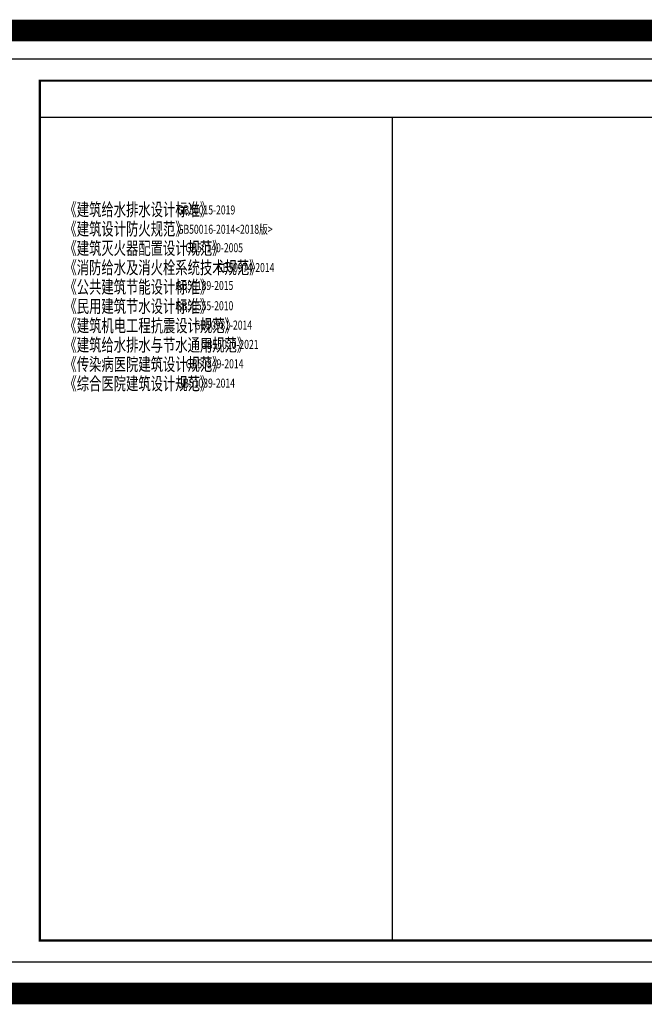
# Model space of a CAD drawing. Extents: x 469203 to 1224068, y -158246 to 253706.
# Drawn here: x 499790 to 528852, y -158246 to -112440 of the extents above; entities that cross this region are included whole.
import ezdxf

# ---------------------------------------------------------------- set-up
doc = ezdxf.new("R2010")
doc.units = 0
doc.header["$LTSCALE"] = 1000
doc.layers.add('PUB_TEXT', color=7, linetype='Continuous')
doc.layers.add('PUB_TITLE', color=4, linetype='Continuous')
doc.styles.add('Tssdeng_Hztxt', font='tssdeng.shx', dxfattribs={"width": 0.7, "bigfont": 'hztxt.shx'})

msp = doc.modelspace()

# ---------------------------------------------------------------- linework, layer by layer
at = {"color": 5, "const_width": 1000}
msp.add_lwpolyline([(495830.8, -112939.6), (588446.1, -112939.6), (588446.1, -157745.6), (495830.8, -157745.6)], close=True, dxfattribs=at)
at = {"color": 8}
for points in [[(500727, -116971), (550627, -116971)], [(517137.6, -155277.3), (517137.6, -116971)]]:
    msp.add_lwpolyline(points, dxfattribs=at)
at = {"layer": 'PUB_TITLE'}
msp.add_lwpolyline([(498227, -156277.3), (557627, -156277.3), (557627, -114277.3), (498227, -114277.3)], close=True, dxfattribs=at)
at = {"layer": 'PUB_TITLE', "const_width": 100}
msp.add_lwpolyline([(500727, -155277.3), (556627, -155277.3), (556627, -115277.3), (500727, -115277.3)], close=True, dxfattribs=at)

# ---------------------------------------------------------------- texts
at = {"layer": 'PUB_TEXT', "color": 3, "style": 'Tssdeng_Hztxt', "width": 0.7}
for s, height, p in [('《建筑给水排水设计标准》', 600, (501872.4, -121570.7)), ('GB50015-2019', 420, (507134.7, -121499)), ('《建筑设计防火规范》', 600, (501872.4, -122470.7)), ('GB50016-2014<2018版>', 420, (507134.7, -122399)), ('《建筑灭火器配置设计规范》', 600, (501872.4, -123370.7)), ('GB50140-2005', 420, (507497.7, -123258.2)), ('《消防给水及消火栓系统技术规范》', 600, (501872.4, -124270.7)), ('GB50974-2014', 420, (508959.4, -124180)), ('《公共建筑节能设计标准》', 600, (501872.4, -125170.7)), ('GB50189-2015', 420, (507047, -125014.7)), ('《民用建筑节水设计标准》', 600, (501872.4, -126070.7)), ('GB50555-2010', 420, (507047, -125956.8)), ('《建筑机电工程抗震设计规范》', 600, (501872.4, -126970.7)), ('GB50981-2014', 420, (507921.2, -126856.8)), ('《建筑给水排水与节水通用规范》 ', 600, (501872.4, -127870.7)), ('GB55020-2021', 420, (508221.8, -127756.8)), ('《传染病医院建筑设计规范》 ', 600, (501872.4, -128770.7)), (' GB50849-2014', 420, (507429.4, -128656.8)), ('《综合医院建筑设计规范》 ', 600, (501872.4, -129670.7)), (' GB51039-2014', 420, (507033.3, -129556.8))]:
    msp.add_text(s, height=height, dxfattribs=at).set_placement(p)

doc.saveas('drawing.dxf')
